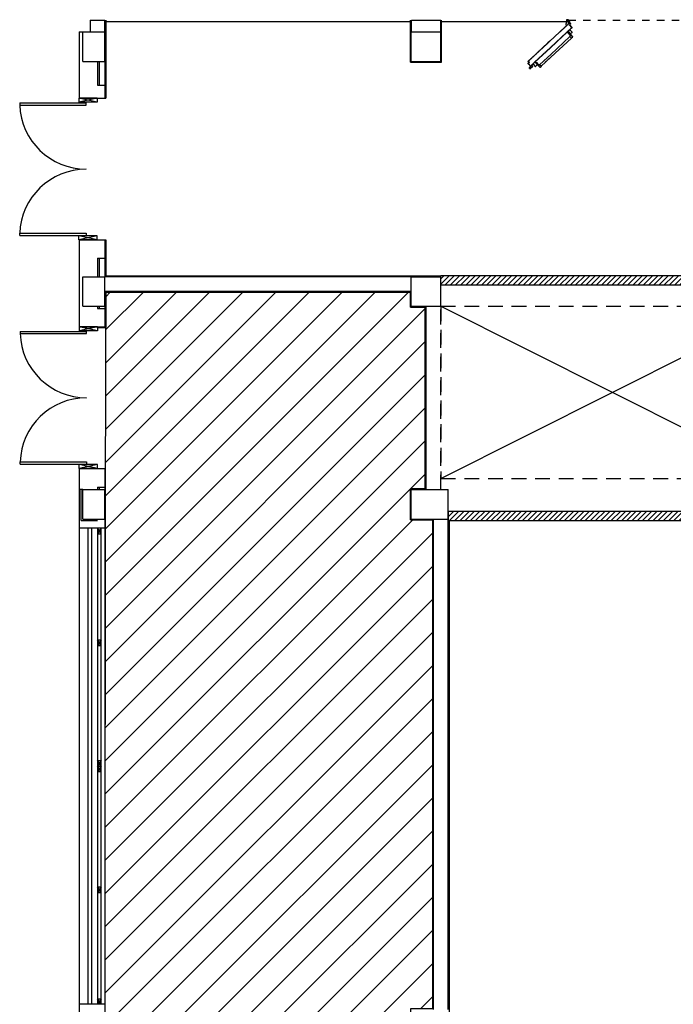
# Model space of a CAD drawing. Units: millimetres. Extents: x -212587 to -128587, y -20923 to 56377.
# Drawn here: x -189075 to -180217, y 2738 to 16089 of the extents above; entities that cross this region are included whole.
import ezdxf

# ---------------------------------------------------------------- set-up
doc = ezdxf.new("R2010")
doc.units = ezdxf.units.MM
doc.header["$LTSCALE"] = 1000
for name, pattern in [('LINEA-PUNTO', [1, 0.5, -0.25, 0, -0.25]), ('LINEA6', [0.32, 0.2, -0.12]), ('TRATTEGGIATA', [0.2, 0.1, -0.1])]:
    doc.linetypes.add(name, pattern=pattern)
for name, color, linetype in [('ANTIPANICO', 2, 'Continuous'), ('BLOCCHIMURATURA', 5, 'Continuous'), ('BLOCCO_TITOLO', 7, 'Continuous'), ('Cartongessi', 1, 'Continuous'), ('CARTONGESSOREI', 3, 'Continuous'), ('COIBENTE', 8, 'Continuous'), ('FOROMETRIE2SOLAIO', 7, 'Continuous'), ('INFISSI_ESTERNI', 8, 'Continuous'), ('INTONACO', 9, 'Continuous'), ('LAYER01', 7, 'Continuous'), ('PILASTRI', 4, 'Continuous'), ('PORTA', 1, 'Continuous'), ('PROIEZIONI', 7, 'Continuous')]:
    doc.layers.add(name, color=color, linetype=linetype)
doc.layers.add('POLI', color=7, linetype='Continuous', plot=False)
pattern_1 = [(45, (-18580065.316, -14140493.43), (-35.35533906, 35.35533906), [])]

# ---------------------------------------------------------------- blocks, each defined once
blk = doc.blocks.new('A$C2EC17C69')
at = {"layer": 'ANTIPANICO', "linetype": 'Continuous'}
for p, q in [((569, 438), (308, 196)), ((588, 416), (310, 158)), ((545, 495), (540, 490)), ((540, 488), (573, 452)), ((566, 528), (544, 507)), ((544, 504), (573, 473)), ((548, 495), (605, 434)), ((555, 492), (553, 490)), ((561, 486), (559, 484)), ((572, 445), (567, 440)), ((567, 440), (590, 414)), ((569, 528), (598, 497)), ((598, 494), (576, 473)), ((604, 427), (590, 414)), ((308, 196), (159, 58)), ((310, 158), (179, 37)), ((308, 196), (215, 109)), ((310, 158), (234, 88)), ((69, 67), (92, 88)), ((69, 64), (98, 33)), ((95, 88), (124, 56)), ((101, 33), (124, 54)), ((104, 86), (109, 90)), ((104, 83), (160, 22)), ((107, 75), (109, 77)), ((112, 90), (144, 55)), ((112, 69), (114, 71)), ((152, 55), (157, 60)), ((157, 60), (181, 34)), ((167, 22), (181, 34))]:
    blk.add_line(p, q, dxfattribs=at)
for centre, radius, start, end in [((542, 489), 2, 132.85, 222.85), ((545, 506), 2, 132.85, 222.85), ((547, 494), 2, 42.85, 132.85), ((568, 527), 2, 42.85, 132.85), ((569, 449), 5, 312.85, 42.85), ((574, 474), 2, 222.85, 312.85), ((597, 495), 2, 312.85, 42.85), ((601, 431), 5, 312.85, 42.85), ((71, 66), 2, 132.85, 222.85), ((93, 87), 2, 42.85, 132.85), ((100, 34), 2, 222.85, 312.85), ((105, 84), 2, 132.85, 222.85), ((110, 89), 2, 42.85, 132.85), ((123, 55), 2, 312.85, 42.85), ((148, 58), 5, 222.85, 312.85), ((164, 25), 5, 222.85, 312.85)]:
    blk.add_arc(centre, radius, start, end, dxfattribs=at)
at = {"layer": 'BLOCCO_TITOLO', "color": 7, "linetype": 'TRATTEGGIATA'}
for p, q in [((523, 633), (513, 605)), ((528, 589), (513, 605)), ((547, 655), (523, 633)), ((549, 609), (528, 589)), ((559, 638), (544, 650)), ((551, 656), (546, 654)), ((546, 620), (554, 627)), ((549, 609), (546, 612)), ((557, 649), (547, 637)), ((560, 633), (552, 626)), ((553, 656), (564, 644))]:
    blk.add_line(p, q, dxfattribs=at)
blk.add_circle((552, 644), 6, dxfattribs=at)
blk.add_arc((551, 616), 6, 132.85, 222.85, dxfattribs=at)
at = {"layer": 'LAYER01', "color": 7, "linetype": 'Continuous'}
for p, q in [((523, 633), (513, 605)), ((523, 633), (513, 605)), ((528, 589), (513, 605)), ((528, 589), (513, 605)), ((513, 605), (513, 605)), ((513, 605), (513, 605)), ((548, 666), (522, 666)), ((522, 666), (522, 666)), ((522, 666), (522, 645)), ((522, 666), (522, 645)), ((547, 655), (523, 633)), ((547, 655), (523, 633)), ((523, 640), (523, 639)), ((523, 639), (523, 639)), ((523, 633), (523, 633)), ((523, 633), (523, 633)), ((549, 609), (528, 589)), ((549, 609), (528, 589)), ((528, 589), (528, 589)), ((528, 589), (528, 589)), ((551, 656), (546, 654)), ((546, 654), (546, 654)), ((546, 654), (546, 654)), ((546, 620), (554, 627)), ((546, 620), (547, 620)), ((547, 620), (546, 620)), ((546, 612), (546, 612)), ((546, 612), (546, 612)), ((549, 609), (546, 612)), ((549, 609), (546, 612)), ((547, 620), (554, 627)), ((548, 666), (548, 666)), ((548, 666), (548, 663)), ((548, 666), (548, 663)), ((548, 663), (548, 663)), ((548, 663), (548, 663)), ((549, 609), (549, 609)), ((549, 609), (549, 609)), ((552, 657), (552, 657)), ((552, 657), (552, 657)), ((560, 633), (552, 626)), ((560, 633), (552, 626)), ((554, 627), (554, 627)), ((564, 644), (560, 633)), ((562, 658), (562, 658))]:
    blk.add_line(p, q, dxfattribs=at)
at = {"layer": 'LAYER01', "color": 7, "linetype": 'LINEA-PUNTO'}
for p, q in [((559, 638), (544, 650)), ((547, 648), (558, 638))]:
    blk.add_line(p, q, dxfattribs=at)
at = {"layer": 'LAYER01', "color": 7, "linetype": 'Continuous'}
blk.add_circle((552, 644), 6, dxfattribs=at)
for centre, radius, start, end in [((551, 616), 6.05, 132.85, 222.85), ((551, 616), 5.95, 132.85, 222.85), ((554, 663), 6.05, 180, 270), ((554, 663), 5.95, 180, 270)]:
    blk.add_arc(centre, radius, start, end, dxfattribs=at)
for points in [[(523, 633), (513, 605), (523, 633), (513, 605)], [(528, 589), (513, 605), (528, 589), (513, 605)], [(522, 666), (522, 645), (522, 666), (522, 645)], [(547, 655), (523, 633), (547, 655), (523, 633)], [(547, 620), (554, 627), (546, 620), (554, 627)], [(549, 609), (546, 612), (549, 609), (546, 612)], [(548, 666), (548, 663), (548, 666), (548, 663)], [(560, 633), (552, 626), (560, 633), (552, 626)]]:
    blk.add_solid(points, dxfattribs=at)
at = {"layer": 'PORTA'}
for p, q in [((564, 623), (298, 376)), ((564, 623), (298, 376)), ((298, 375), (564, 622)), ((298, 375), (564, 622)), ((596, 558), (303, 287)), ((469, 533), (469, 535)), ((470, 536), (470, 535)), ((472, 536), (472, 538)), ((474, 539), (474, 538)), ((475, 539), (475, 541)), ((477, 542), (477, 541)), ((479, 542), (479, 544)), ((596, 558), (480, 451)), ((480, 545), (480, 544)), ((482, 545), (482, 547)), ((483, 548), (483, 547)), ((485, 548), (485, 550)), ((487, 551), (487, 550)), ((488, 552), (488, 553)), ((490, 554), (490, 553)), ((492, 555), (492, 556)), ((493, 557), (493, 556)), ((495, 558), (495, 559)), ((497, 560), (497, 559)), ((498, 561), (498, 562)), ((500, 564), (500, 562)), ((502, 564), (502, 565)), ((503, 567), (503, 565)), ((505, 567), (505, 568)), ((507, 570), (506, 568)), ((508, 570), (508, 571)), ((510, 573), (510, 571)), ((511, 573), (511, 574)), ((513, 576), (513, 574)), ((515, 576), (515, 577)), ((516, 579), (516, 577)), ((518, 579), (518, 580)), ((520, 582), (520, 581)), ((521, 582), (521, 583)), ((523, 585), (523, 584)), ((525, 585), (525, 586)), ((526, 588), (526, 587)), ((528, 588), (528, 589)), ((530, 591), (530, 590)), ((531, 591), (531, 593)), ((533, 594), (533, 593)), ((534, 594), (535, 596)), ((536, 597), (536, 596)), ((538, 597), (538, 599)), ((539, 600), (539, 599)), ((541, 600), (541, 602)), ((543, 603), (543, 602)), ((544, 603), (544, 605)), ((546, 606), (546, 605)), ((548, 607), (548, 608)), ((549, 609), (549, 608)), ((551, 610), (551, 611)), ((553, 612), (553, 611)), ((554, 613), (554, 614)), ((556, 615), (556, 614)), ((557, 616), (558, 617)), ((597, 558), (558, 522)), ((597, 558), (558, 522)), ((559, 618), (559, 617)), ((561, 619), (561, 620)), ((562, 622), (562, 620)), ((576, 609), (563, 597)), ((576, 609), (563, 597)), ((563, 595), (563, 598)), ((563, 597), (563, 597)), ((563, 597), (563, 597)), ((563, 596), (563, 596)), ((563, 596), (563, 596)), ((563, 596), (596, 560)), ((563, 596), (596, 560)), ((564, 622), (564, 623)), ((564, 623), (564, 623)), ((564, 623), (564, 623)), ((564, 622), (564, 622)), ((564, 622), (564, 622)), ((564, 597), (577, 609)), ((564, 597), (577, 609)), ((564, 597), (564, 597)), ((564, 597), (564, 597)), ((564, 596), (564, 596)), ((564, 596), (564, 596)), ((597, 560), (564, 596)), ((597, 560), (564, 596)), ((565, 599), (565, 598)), ((565, 595), (565, 594)), ((566, 623), (566, 622)), ((566, 623), (566, 623)), ((577, 611), (566, 623)), ((577, 611), (566, 623)), ((566, 623), (566, 623)), ((566, 622), (566, 622)), ((566, 622), (576, 611)), ((566, 622), (576, 611)), ((566, 622), (566, 622)), ((566, 599), (566, 601)), ((566, 592), (566, 593)), ((567, 620), (567, 621)), ((568, 602), (568, 601)), ((568, 592), (568, 590)), ((569, 620), (569, 619)), ((569, 589), (569, 590)), ((570, 617), (570, 618)), ((570, 602), (570, 604)), ((570, 533), (570, 535)), ((571, 605), (571, 604)), ((571, 588), (571, 587)), ((572, 617), (572, 615)), ((572, 585), (572, 587)), ((572, 536), (572, 535)), ((573, 614), (573, 615)), ((573, 606), (573, 607)), ((574, 585), (574, 584)), ((574, 536), (574, 538)), ((575, 613), (575, 612)), ((575, 608), (575, 607)), ((575, 582), (575, 583)), ((575, 539), (575, 538)), ((576, 609), (576, 612)), ((576, 611), (576, 611)), ((576, 611), (576, 611)), ((576, 609), (576, 609)), ((576, 609), (576, 609)), ((577, 611), (577, 611)), ((577, 611), (577, 611)), ((577, 609), (577, 609)), ((577, 609), (577, 609)), ((577, 582), (577, 580)), ((577, 540), (577, 541)), ((578, 579), (578, 580)), ((579, 542), (579, 541)), ((580, 578), (580, 577)), ((580, 543), (580, 544)), ((581, 576), (581, 577)), ((582, 545), (582, 544)), ((583, 575), (583, 574)), ((583, 546), (584, 547)), ((584, 572), (585, 573)), ((585, 548), (585, 547)), ((586, 572), (586, 571)), ((587, 549), (587, 550)), ((588, 569), (588, 570)), ((588, 551), (588, 550)), ((589, 569), (589, 567)), ((590, 552), (590, 553)), ((591, 566), (591, 567)), ((592, 565), (592, 564)), ((592, 555), (592, 553)), ((593, 555), (593, 556)), ((594, 562), (594, 564)), ((595, 562), (595, 561)), ((595, 558), (595, 556)), ((596, 560), (596, 560)), ((596, 560), (596, 560)), ((596, 558), (596, 558)), ((596, 558), (596, 558)), ((597, 558), (597, 560)), ((597, 560), (597, 560)), ((597, 560), (597, 560)), ((597, 558), (597, 558)), ((597, 558), (597, 558)), ((558, 522), (303, 285)), ((434, 502), (434, 501)), ((436, 503), (436, 504)), ((437, 505), (437, 504)), ((439, 506), (439, 507)), ((441, 509), (441, 507)), ((442, 509), (442, 510)), ((444, 512), (444, 510)), ((446, 512), (446, 513)), ((447, 515), (447, 513)), ((449, 515), (449, 516)), ((451, 518), (451, 516)), ((452, 518), (452, 519)), ((454, 521), (454, 519)), ((455, 521), (455, 522)), ((457, 524), (457, 523)), ((459, 524), (459, 525)), ((460, 527), (460, 526)), ((462, 527), (462, 528)), ((464, 530), (464, 529)), ((465, 530), (465, 531)), ((467, 533), (467, 532)), ((558, 522), (481, 451)), ((481, 451), (481, 452)), ((483, 454), (483, 453)), ((485, 454), (485, 455)), ((486, 457), (486, 456)), ((488, 457), (488, 458)), ((490, 460), (490, 459)), ((491, 460), (491, 461)), ((493, 463), (493, 462)), ((495, 463), (495, 464)), ((496, 466), (496, 465)), ((498, 466), (498, 468)), ((500, 469), (500, 468)), ((501, 469), (501, 471)), ((503, 472), (503, 471)), ((504, 472), (505, 474)), ((506, 475), (506, 474)), ((508, 475), (508, 477)), ((509, 478), (509, 477)), ((511, 478), (511, 480)), ((513, 481), (513, 480)), ((514, 482), (514, 483)), ((516, 484), (516, 483)), ((518, 485), (518, 486)), ((519, 487), (519, 486)), ((521, 488), (521, 489)), ((523, 490), (523, 489)), ((524, 491), (524, 492)), ((526, 493), (526, 492)), ((528, 494), (528, 495)), ((529, 497), (529, 495)), ((531, 497), (531, 498)), ((532, 500), (532, 498)), ((534, 500), (534, 501)), ((536, 503), (536, 501)), ((537, 503), (537, 504)), ((539, 506), (539, 504)), ((541, 506), (541, 507)), ((542, 509), (542, 507)), ((544, 509), (544, 510)), ((546, 512), (546, 511)), ((547, 512), (547, 513)), ((549, 515), (549, 514)), ((551, 515), (551, 516)), ((552, 518), (552, 517)), ((554, 518), (554, 519)), ((556, 521), (555, 520)), ((557, 521), (557, 522)), ((558, 522), (558, 522)), ((558, 522), (558, 522)), ((559, 524), (559, 523)), ((560, 524), (560, 526)), ((562, 527), (562, 526)), ((564, 527), (564, 529)), ((565, 530), (565, 529)), ((567, 530), (567, 532)), ((569, 533), (569, 532)), ((269, 350), (43, 140)), ((269, 350), (43, 140)), ((44, 139), (270, 349)), ((44, 139), (270, 349)), ((303, 287), (90, 89)), ((303, 286), (90, 89)), ((303, 285), (90, 88)), ((303, 285), (91, 88)), ((182, 269), (182, 267)), ((184, 269), (184, 270)), ((185, 272), (185, 270)), ((187, 272), (187, 273)), ((189, 275), (188, 273)), ((190, 275), (190, 276)), ((192, 278), (192, 276)), ((193, 278), (193, 279)), ((195, 281), (195, 279)), ((197, 281), (197, 282)), ((198, 284), (198, 283)), ((200, 284), (200, 285)), ((202, 287), (202, 286)), ((203, 287), (203, 288)), ((205, 290), (205, 289)), ((207, 290), (207, 291)), ((208, 293), (208, 292)), ((210, 293), (210, 294)), ((212, 296), (212, 295)), ((213, 296), (213, 298)), ((215, 299), (215, 298)), ((216, 299), (217, 301)), ((218, 302), (218, 301)), ((220, 302), (220, 304)), ((221, 305), (221, 304)), ((223, 305), (223, 307)), ((225, 308), (225, 307)), ((226, 308), (226, 310)), ((228, 311), (228, 310)), ((230, 312), (230, 313)), ((231, 314), (231, 313)), ((233, 315), (233, 316)), ((235, 317), (235, 316)), ((236, 318), (236, 319)), ((238, 320), (238, 319)), ((240, 321), (240, 322)), ((241, 324), (241, 322)), ((243, 324), (243, 325)), ((244, 327), (244, 325)), ((246, 327), (246, 328)), ((248, 330), (248, 328)), ((249, 330), (249, 331)), ((251, 333), (251, 331)), ((253, 333), (253, 334)), ((254, 336), (254, 334)), ((256, 336), (256, 337)), ((258, 339), (258, 337)), ((259, 339), (259, 340)), ((261, 342), (261, 341)), ((263, 342), (263, 343)), ((264, 345), (264, 344)), ((266, 345), (266, 346)), ((268, 348), (267, 347)), ((298, 376), (269, 350)), ((298, 376), (269, 350)), ((269, 348), (269, 349)), ((270, 349), (298, 375)), ((270, 349), (298, 375)), ((282, 266), (282, 267)), ((284, 269), (284, 267)), ((285, 269), (285, 270)), ((287, 272), (287, 271)), ((289, 272), (289, 273)), ((290, 275), (290, 274)), ((292, 275), (292, 276)), ((293, 278), (293, 277)), ((295, 278), (295, 279)), ((297, 281), (297, 280)), ((298, 281), (298, 282)), ((300, 284), (300, 283)), ((302, 284), (302, 286)), ((303, 287), (303, 286)), ((46, 143), (4, 104)), ((46, 142), (4, 104)), ((47, 142), (6, 104)), ((47, 142), (6, 104)), ((37, 133), (37, 134)), ((39, 136), (39, 134)), ((40, 136), (40, 137)), ((42, 139), (42, 137)), ((43, 140), (43, 140)), ((44, 139), (44, 140)), ((44, 140), (44, 140)), ((44, 139), (44, 139)), ((45, 142), (45, 140)), ((45, 141), (45, 142)), ((46, 142), (46, 143)), ((47, 143), (47, 142)), ((47, 142), (47, 142)), ((49, 144), (49, 145)), ((50, 146), (50, 145)), ((52, 147), (52, 148)), ((54, 149), (54, 148)), ((55, 150), (55, 151)), ((57, 152), (57, 151)), ((58, 153), (59, 154)), ((60, 156), (60, 154)), ((62, 156), (62, 157)), ((63, 159), (63, 157)), ((65, 159), (65, 160)), ((67, 162), (67, 160)), ((68, 162), (68, 163)), ((70, 165), (70, 163)), ((72, 165), (72, 166)), ((73, 168), (73, 166)), ((75, 168), (75, 169)), ((77, 171), (77, 170)), ((78, 171), (78, 172)), ((80, 174), (80, 173)), ((81, 174), (82, 175)), ((83, 177), (83, 176)), ((85, 177), (85, 178)), ((86, 180), (86, 179)), ((88, 180), (88, 181)), ((90, 183), (90, 182)), ((91, 183), (91, 185)), ((93, 186), (93, 185)), ((95, 186), (95, 188)), ((96, 189), (96, 188)), ((98, 189), (98, 191)), ((100, 192), (100, 191)), ((101, 192), (101, 194)), ((103, 195), (103, 194)), ((105, 195), (105, 197)), ((106, 198), (106, 197)), ((108, 199), (108, 200)), ((110, 201), (109, 200)), ((111, 202), (111, 203)), ((113, 204), (113, 203)), ((114, 205), (114, 206)), ((116, 207), (116, 206)), ((118, 208), (118, 209)), ((119, 210), (119, 209)), ((121, 211), (121, 212)), ((123, 214), (123, 212)), ((124, 214), (124, 215)), ((126, 217), (126, 215)), ((128, 217), (128, 218)), ((129, 220), (129, 218)), ((131, 220), (131, 221)), ((133, 223), (133, 221)), ((134, 223), (134, 224)), ((136, 226), (136, 224)), ((137, 226), (138, 227)), ((139, 229), (139, 228)), ((139, 134), (139, 133)), ((140, 135), (140, 136)), ((141, 229), (141, 230)), ((142, 232), (142, 231)), ((142, 137), (142, 136)), ((144, 232), (144, 233)), ((144, 138), (144, 139)), ((145, 140), (145, 139)), ((146, 235), (146, 234)), ((147, 235), (147, 236)), ((147, 141), (147, 142)), ((149, 238), (149, 237)), ((149, 144), (149, 142)), ((150, 144), (150, 145)), ((151, 238), (151, 240)), ((152, 241), (152, 240)), ((152, 147), (152, 145)), ((154, 241), (154, 243)), ((154, 147), (154, 148)), ((155, 150), (155, 148)), ((156, 244), (156, 243)), ((157, 244), (157, 246)), ((157, 150), (157, 151)), ((159, 153), (158, 151)), ((159, 247), (159, 246)), ((160, 153), (160, 154)), ((161, 247), (161, 249)), ((162, 250), (162, 249)), ((162, 156), (162, 154)), ((163, 156), (163, 157)), ((164, 250), (164, 252)), ((165, 253), (165, 252)), ((165, 159), (165, 158)), ((167, 254), (167, 255)), ((167, 159), (167, 160)), ((168, 162), (168, 161)), ((169, 256), (169, 255)), ((170, 257), (170, 258)), ((170, 162), (170, 163)), ((172, 259), (172, 258)), ((172, 165), (172, 164)), ((173, 165), (173, 166)), ((174, 260), (174, 261)), ((175, 262), (175, 261)), ((175, 168), (175, 167)), ((177, 263), (177, 264)), ((177, 168), (177, 169)), ((178, 171), (178, 170)), ((179, 265), (179, 264)), ((180, 266), (180, 267)), ((180, 171), (180, 173)), ((182, 174), (182, 173)), ((183, 174), (183, 176)), ((185, 177), (185, 176)), ((186, 177), (187, 179)), ((188, 180), (188, 179)), ((190, 180), (190, 182)), ((191, 183), (191, 182)), ((193, 183), (193, 185)), ((195, 186), (195, 185)), ((196, 187), (196, 188)), ((198, 189), (198, 188)), ((200, 190), (200, 191)), ((201, 192), (201, 191)), ((203, 193), (203, 194)), ((205, 195), (205, 194)), ((206, 196), (206, 197)), ((208, 198), (208, 197)), ((210, 199), (210, 200)), ((211, 202), (211, 200)), ((213, 202), (213, 203)), ((214, 205), (214, 203)), ((216, 205), (216, 206)), ((218, 208), (218, 206)), ((219, 208), (219, 209)), ((221, 211), (221, 209)), ((223, 211), (223, 212)), ((224, 214), (224, 212)), ((226, 214), (226, 215)), ((228, 217), (228, 216)), ((229, 217), (229, 218)), ((231, 220), (231, 219)), ((233, 220), (233, 221)), ((234, 223), (234, 222)), ((236, 223), (236, 224)), ((238, 226), (237, 225)), ((239, 226), (239, 228)), ((241, 229), (241, 228)), ((242, 229), (242, 231)), ((244, 232), (244, 231)), ((246, 232), (246, 234)), ((247, 235), (247, 234)), ((249, 235), (249, 237)), ((251, 238), (251, 237)), ((252, 238), (252, 240)), ((254, 241), (254, 240)), ((256, 242), (256, 243)), ((257, 244), (257, 243)), ((259, 245), (259, 246)), ((261, 247), (261, 246)), ((262, 248), (262, 249)), ((264, 250), (264, 249)), ((265, 251), (266, 252)), ((267, 253), (267, 252)), ((269, 254), (269, 255)), ((270, 257), (270, 255)), ((272, 257), (272, 258)), ((274, 260), (274, 258)), ((275, 260), (275, 261)), ((277, 263), (277, 261)), ((279, 263), (279, 264)), ((280, 266), (280, 264)), ((14, 87), (0, 74)), ((14, 86), (0, 74)), ((0, 74), (0, 74)), ((0, 74), (0, 74)), ((0, 73), (35, 35)), ((0, 73), (35, 35)), ((0, 73), (0, 73)), ((0, 73), (0, 73)), ((1, 72), (1, 75)), ((2, 101), (2, 102)), ((2, 102), (2, 102)), ((2, 102), (2, 102)), ((2, 100), (14, 88)), ((2, 100), (14, 88)), ((2, 100), (2, 100)), ((2, 100), (2, 100)), ((15, 86), (2, 74)), ((15, 86), (2, 74)), ((3, 76), (2, 75)), ((2, 74), (2, 74)), ((2, 74), (2, 74)), ((2, 73), (36, 35)), ((2, 73), (36, 35)), ((2, 73), (2, 73)), ((2, 73), (2, 73)), ((2, 72), (2, 71)), ((4, 102), (3, 102)), ((3, 102), (4, 102)), ((3, 100), (3, 99)), ((3, 100), (4, 100)), ((4, 100), (3, 100)), ((3, 100), (15, 88)), ((4, 103), (4, 102)), ((4, 100), (15, 88)), ((4, 76), (4, 78)), ((4, 69), (4, 70)), ((5, 103), (5, 105)), ((5, 97), (5, 99)), ((5, 69), (5, 67)), ((7, 97), (6, 96)), ((6, 79), (6, 78)), ((7, 79), (7, 81)), ((7, 66), (7, 67)), ((8, 94), (8, 95)), ((8, 65), (8, 64)), ((9, 108), (9, 107)), ((9, 82), (9, 81)), ((10, 94), (10, 92)), ((10, 62), (10, 64)), ((11, 108), (11, 110)), ((11, 91), (11, 92)), ((11, 82), (11, 84)), ((12, 62), (11, 61)), ((12, 111), (12, 110)), ((12, 85), (12, 84)), ((13, 90), (13, 89)), ((13, 59), (13, 61)), ((14, 111), (14, 113)), ((14, 86), (14, 89)), ((14, 88), (14, 88)), ((14, 88), (14, 88)), ((14, 86), (14, 87)), ((14, 86), (14, 87)), ((35, 34), (14, 15)), ((35, 34), (14, 15)), ((14, 13), (15, 15)), ((14, 15), (14, 15)), ((14, 15), (14, 15)), ((14, 14), (27, 0)), ((14, 14), (27, 0)), ((14, 14), (14, 14)), ((14, 14), (14, 14)), ((15, 88), (15, 88)), ((15, 88), (15, 88)), ((15, 86), (15, 86)), ((15, 86), (15, 86)), ((15, 59), (15, 57)), ((16, 114), (16, 113)), ((16, 56), (16, 57)), ((36, 34), (16, 15)), ((36, 34), (16, 15)), ((16, 17), (16, 15)), ((16, 15), (16, 15)), ((16, 15), (16, 15)), ((16, 14), (16, 13)), ((16, 14), (27, 2)), ((16, 13), (16, 14)), ((16, 13), (16, 12)), ((16, 13), (27, 2)), ((17, 114), (17, 116)), ((18, 56), (18, 54)), ((18, 17), (18, 18)), ((18, 10), (18, 12)), ((19, 117), (19, 116)), ((19, 53), (19, 54)), ((19, 20), (19, 18)), ((19, 10), (19, 8)), ((21, 118), (21, 119)), ((21, 52), (21, 51)), ((21, 20), (21, 21)), ((21, 7), (21, 8)), ((22, 120), (22, 119)), ((22, 49), (22, 51)), ((22, 7), (22, 5)), ((23, 23), (23, 21)), ((24, 121), (24, 122)), ((24, 49), (24, 48)), ((24, 23), (24, 24)), ((24, 4), (24, 5)), ((25, 46), (25, 47)), ((25, 3), (25, 2)), ((26, 124), (26, 122)), ((26, 26), (26, 24)), ((27, 124), (27, 125)), ((27, 46), (27, 44)), ((27, 0), (27, 2)), ((27, 2), (27, 2)), ((27, 2), (27, 2)), ((27, 0), (27, 0)), ((27, 0), (27, 0)), ((28, 43), (28, 44)), ((28, 2), (62, 33)), ((28, 2), (62, 33)), ((28, 0), (63, 33)), ((28, 0), (63, 33)), ((28, 26), (28, 27)), ((28, 2), (28, 1)), ((28, 2), (28, 2)), ((28, 2), (28, 2)), ((28, 0), (28, 0)), ((28, 0), (28, 0)), ((29, 127), (29, 125)), ((29, 29), (29, 27)), ((30, 127), (31, 128)), ((30, 42), (30, 41)), ((30, 2), (30, 4)), ((31, 39), (31, 41)), ((31, 29), (31, 30)), ((32, 130), (32, 128)), ((32, 5), (32, 4)), ((33, 39), (33, 38)), ((33, 32), (33, 30)), ((33, 5), (33, 7)), ((34, 130), (34, 131)), ((34, 36), (34, 37)), ((34, 32), (34, 33)), ((35, 133), (35, 131)), ((35, 35), (35, 35)), ((35, 35), (35, 35)), ((35, 34), (35, 34)), ((35, 34), (35, 34)), ((35, 8), (35, 7)), ((36, 36), (36, 34)), ((36, 35), (36, 35)), ((36, 35), (36, 35)), ((36, 34), (36, 34)), ((36, 34), (36, 34)), ((37, 8), (37, 10)), ((38, 11), (38, 10)), ((40, 11), (40, 13)), ((42, 14), (41, 13)), ((43, 14), (43, 16)), ((45, 17), (45, 16)), ((46, 17), (46, 19)), ((48, 50), (48, 51)), ((48, 51), (48, 50)), ((48, 49), (48, 49)), ((62, 34), (48, 49)), ((62, 34), (48, 49)), ((48, 49), (48, 49)), ((48, 20), (48, 19)), ((49, 51), (49, 48)), ((94, 91), (50, 50)), ((50, 50), (50, 50)), ((50, 50), (50, 50)), ((50, 49), (50, 49)), ((63, 34), (50, 49)), ((63, 34), (50, 49)), ((50, 49), (50, 49)), ((50, 20), (50, 22)), ((93, 92), (51, 53)), ((93, 92), (51, 53)), ((51, 51), (51, 53)), ((51, 46), (51, 48)), ((51, 23), (51, 22)), ((94, 91), (52, 52)), ((52, 46), (52, 45)), ((53, 54), (53, 53)), ((53, 23), (53, 25)), ((54, 54), (54, 56)), ((54, 43), (54, 45)), ((55, 43), (55, 42)), ((55, 26), (55, 25)), ((56, 57), (56, 56)), ((56, 27), (56, 28)), ((57, 58), (58, 59)), ((57, 40), (57, 41)), ((58, 40), (58, 38)), ((58, 29), (58, 28)), ((60, 37), (60, 38)), ((60, 30), (60, 31)), ((61, 63), (61, 61)), ((61, 36), (61, 35)), ((61, 33), (61, 31)), ((62, 34), (62, 34)), ((62, 34), (62, 34)), ((62, 33), (62, 33)), ((62, 33), (62, 33)), ((63, 63), (63, 64)), ((63, 33), (63, 35)), ((63, 34), (63, 34)), ((63, 34), (63, 34)), ((63, 33), (63, 33)), ((63, 33), (63, 33)), ((65, 66), (65, 64)), ((66, 66), (66, 67)), ((68, 69), (68, 67)), ((70, 69), (70, 70)), ((71, 72), (71, 70)), ((73, 72), (73, 73)), ((75, 75), (75, 73)), ((76, 75), (76, 76)), ((78, 78), (78, 76)), ((79, 78), (80, 79)), ((81, 81), (81, 80)), ((83, 81), (83, 82)), ((84, 84), (84, 83)), ((86, 84), (86, 86)), ((88, 87), (88, 86)), ((89, 87), (89, 89)), ((90, 89), (90, 89)), ((91, 88), (90, 88)), ((91, 90), (91, 89)), ((91, 89), (91, 90)), ((93, 90), (93, 92)), ((93, 92), (93, 90)), ((93, 92), (93, 92)), ((94, 92), (94, 93)), ((94, 91), (94, 91)), ((96, 95), (96, 93)), ((98, 95), (98, 96)), ((99, 98), (99, 96)), ((101, 98), (101, 99)), ((103, 101), (103, 100)), ((104, 101), (104, 102)), ((106, 104), (106, 103)), ((107, 104), (108, 105)), ((109, 107), (109, 106)), ((111, 107), (111, 108)), ((112, 110), (112, 109)), ((114, 110), (114, 111)), ((116, 113), (116, 112)), ((117, 113), (117, 115)), ((119, 116), (119, 115)), ((121, 116), (121, 118)), ((122, 119), (122, 118)), ((124, 119), (124, 121)), ((126, 122), (126, 121)), ((127, 122), (127, 124)), ((129, 125), (129, 124)), ((131, 125), (131, 127)), ((132, 128), (132, 127)), ((134, 129), (134, 130)), ((135, 131), (135, 130)), ((137, 132), (137, 133))]:
    blk.add_line(p, q, dxfattribs=at)
for points in [[(434, 502), (564, 623, -0.414214), (566, 623), (577, 611, -0.414214), (577, 609), (564, 597, 0.414214), (564, 596), (597, 560, -0.414214), (597, 558), (558, 522), (303, 285)], [(303, 286), (596, 558, 0.414214), (596, 560), (563, 596, -0.414214), (563, 597), (576, 609, 0.414214), (576, 611), (566, 622, 0.414214), (564, 622), (434, 501)]]:
    blk.add_lwpolyline(points, format="xyb", dxfattribs=at)
for points in [[(270, 349), (44, 139), (43, 140), (269, 350)], [(303, 285), (91, 89), (90, 89), (303, 286)]]:
    blk.add_lwpolyline(points, dxfattribs=at)
blk.add_lwpolyline([(44, 140), (2, 102, 0.414214), (2, 100), (14, 88, -0.414214), (14, 86), (0, 74, 0.414214), (0, 73), (35, 35, -0.414214), (35, 34), (14, 15, 0.414214), (14, 14), (27, 0, 0.414214), (28, 0), (63, 33, 0.414214), (63, 34), (50, 49, -0.414214), (50, 50), (91, 89), (91, 90), (48, 50, 0.414214), (48, 49), (62, 34, -0.414214), (62, 33), (28, 2, -0.414214), (27, 2), (16, 14, -0.414214), (16, 15), (36, 34, 0.414214), (36, 35), (2, 73, -0.414214), (2, 74), (15, 86, 0.414214), (15, 88), (3, 100, -0.414214), (4, 102), (44, 140)], format="xyb", close=True, dxfattribs=at)
for centre, radius, start, end in [((563, 596), 1.05, 132.85, 222.85), ((563, 596), 0.95, 132.85, 222.85), ((565, 623), 1.05, 42.85, 132.85), ((565, 623), 0.95, 42.85, 132.85), ((565, 621), 1.05, 42.85, 132.85), ((565, 621), 0.95, 42.85, 132.85), ((565, 596), 1.05, 132.85, 222.85), ((565, 596), 0.95, 132.85, 222.85), ((575, 610), 1.05, 312.85, 42.85), ((575, 610), 0.95, 312.85, 42.85), ((577, 610), 1.05, 312.85, 42.85), ((577, 610), 0.95, 312.85, 42.85), ((595, 559), 1.05, 312.85, 42.85), ((595, 559), 0.95, 312.85, 42.85), ((597, 559), 1.05, 312.85, 42.85), ((597, 559), 0.95, 312.85, 42.85), ((1, 74), 1.05, 132.85, 222.85), ((1, 74), 0.95, 132.85, 222.85), ((2, 73), 1.05, 132.85, 222.85), ((3, 101), 1.05, 132.85, 222.85), ((3, 101), 0.95, 132.85, 222.85), ((2, 73), 0.95, 132.85, 222.85), ((4, 101), 1.05, 132.85, 222.85), ((4, 101), 0.95, 132.85, 222.85), ((13, 87), 1.05, 312.85, 42.85), ((13, 87), 0.95, 312.85, 42.85), ((15, 14), 1.05, 132.85, 222.85), ((15, 14), 0.95, 132.85, 222.85), ((14, 87), 1.05, 312.85, 42.85), ((14, 87), 0.95, 312.85, 42.85), ((17, 14), 1.05, 132.85, 222.85), ((17, 14), 0.95, 132.85, 222.85), ((27, 2), 1.05, 222.85, 312.85), ((27, 2), 0.95, 222.85, 312.85), ((27, 1), 1.05, 222.85, 312.85), ((27, 1), 0.95, 222.85, 312.85), ((34, 35), 1.05, 312.85, 42.85), ((34, 35), 0.95, 312.85, 42.85), ((36, 35), 1.05, 312.85, 42.85), ((36, 35), 0.95, 312.85, 42.85), ((49, 50), 1.05, 132.85, 222.85), ((49, 50), 0.95, 132.85, 222.85), ((50, 50), 1.05, 132.85, 222.85), ((50, 50), 0.95, 132.85, 222.85), ((61, 34), 1.05, 312.85, 42.85), ((61, 34), 0.95, 312.85, 42.85), ((63, 34), 1.05, 312.85, 42.85), ((63, 34), 0.95, 312.85, 42.85)]:
    blk.add_arc(centre, radius, start, end, dxfattribs=at)
for points in [[(597, 558), (558, 522), (597, 558), (558, 522)], [(576, 609), (563, 597), (576, 609), (563, 597)], [(563, 596), (596, 560), (563, 596), (596, 560)], [(564, 597), (577, 609), (564, 597), (577, 609)], [(597, 560), (564, 596), (597, 560), (564, 596)], [(577, 611), (566, 623), (577, 611), (566, 623)], [(566, 622), (576, 611), (566, 622), (576, 611)], [(46, 142), (2, 102), (46, 143), (2, 102)], [(47, 142), (4, 102), (47, 142), (3, 102)], [(14, 86), (0, 74), (14, 87), (0, 74)], [(0, 73), (35, 35), (0, 73), (35, 35)], [(2, 100), (14, 88), (2, 100), (14, 88)], [(15, 86), (2, 74), (15, 86), (2, 74)], [(2, 73), (36, 35), (2, 73), (36, 35)], [(4, 100), (15, 88), (3, 100), (15, 88)], [(35, 34), (14, 15), (35, 34), (14, 15)], [(14, 14), (27, 0), (14, 14), (27, 0)], [(36, 34), (16, 15), (36, 34), (16, 15)], [(16, 14), (27, 2), (16, 13), (27, 2)], [(28, 2), (62, 33), (28, 2), (62, 33)], [(28, 0), (63, 33), (28, 0), (63, 33)], [(93, 92), (48, 50), (93, 92), (48, 51)], [(62, 34), (48, 49), (62, 34), (48, 49)], [(94, 91), (50, 50), (94, 91), (50, 50)], [(63, 34), (50, 49), (63, 34), (50, 49)]]:
    blk.add_solid(points, dxfattribs=at)

msp = doc.modelspace()

# ---------------------------------------------------------------- hatches: boundary and pattern name
h = msp.add_hatch()
h.set_pattern_fill('ANSI31', color=8, scale=100, style=0)
h.set_pattern_definition([(45, (6859625.17, 13415642.36), (-224.506403, 224.506403), [])])
h.paths.add_polyline_path([(-187910, 12393), (-183778, 12393), (-183778, 12193), (-183578, 12193), (-183578, 9728), (-183778, 9728), (-183778, 9308), (-183478, 9308), (-183478, 2678), (-183778, 2678), (-183778, 2158), (-183478, 2158), (-183478, 663), (-187920, 663)])
at = {"layer": 'CARTONGESSOREI'}
h = msp.add_hatch(dxfattribs=at)
h.set_pattern_fill('ANSI31', color=256, scale=400, style=0)
h.set_pattern_definition(pattern_1)
h.paths.add_polyline_path([(-178718, 12614), (-183368, 12614), (-183368, 12487), (-178718, 12487)])
h = msp.add_hatch(dxfattribs=at)
h.set_pattern_fill('ANSI31', color=256, scale=400, style=0)
h.set_pattern_definition(pattern_1)
edge = h.paths.add_edge_path()
edge.add_line((-183268, 9425), (-178817, 9425))
edge.add_line((-183268, 9425), (-183268, 9298))
edge.add_line((-183268, 9298), (-178817, 9298))
edge.add_line((-178818, 9425), (-178818, 9298))

# ---------------------------------------------------------------- linework, layer by layer
at = {"layer": 'BLOCCHIMURATURA'}
for p, q in [((-188120, 16083, 0), (-188120, 15923, 0)), ((-188120, 16083, 0), (-187920, 16083, 0)), ((-187920, 15923, 0), (-187920, 16083, 0)), ((-183767, 16083, 0), (-183567, 16083, 0)), ((-183767, 15923, 0), (-183767, 16083, 0)), ((-183568, 16083, 0), (-183368, 16083, 0)), ((-183368, 15923, 0), (-183368, 16083, 0)), ((-188270, 15923, 0), (-188220, 15923, 0)), ((-188270, 15923, 0), (-188270, 15023, 0)), ((-188020, 15523, 0), (-188020, 15203, 0)), ((-188000, 15523, 0), (-188000, 15203, 0)), ((-187920, 15523, 0), (-187920, 15023, 0)), ((-188020, 15203, 0), (-187920, 15203, 0)), ((-188270, 15023, 0), (-187920, 15023, 0)), ((-188270, 13103, 0), (-188270, 11923, 0)), ((-188270, 13103, 0), (-187920, 13103, 0)), ((-187920, 13103, 0), (-187920, 12603, 0)), ((-188020, 12853, 0), (-187920, 12853, 0)), ((-188020, 12853, 0), (-188020, 12603, 0)), ((-188000, 12853, 0), (-188000, 12603, 0)), ((-183768, 12603, 0), (-187920, 12603, 0)), ((-183768, 12403, 0), (-187920, 12403, 0)), ((-188020, 12203, 0), (-188020, 12173, 0)), ((-188020, 12173, 0), (-187920, 12173, 0)), ((-188000, 12203, 0), (-188000, 12173, 0)), ((-187920, 12203, 0), (-187920, 11923, 0)), ((-183568, 9718, 0), (-183568, 12203, 0)), ((-188270, 11923, 0), (-187920, 11923, 0)), ((-188270, 10002, 0), (-188270, 9198, 0)), ((-188270, 10002, 0), (-187920, 10002, 0)), ((-187920, 10002, 0), (-187920, 9718, 0)), ((-188020, 9752, 0), (-187920, 9752, 0)), ((-188020, 9752, 0), (-188020, 9718, 0)), ((-188000, 9752, 0), (-188000, 9718, 0)), ((-183468, 2668, 0), (-183468, 9318, 0)), ((-183268, 2668, 0), (-183268, 9305, 0)), ((-188270, 9198, 0), (-187920, 9198, 0))]:
    msp.add_line(p, q, dxfattribs=at)
at = {"layer": 'BLOCCHIMURATURA', "color": 5}
for p, q in [((-188220, 9718, 0), (-188270, 9718, 0)), ((-187920, 9318, 0), (-187920, 9198, 0)), ((-188270, 2738, 0), (-188270, 2098, 0)), ((-187920, 2738, 0), (-188270, 2738, 0)), ((-187920, 2738, 0), (-187920, 2618, 0))]:
    msp.add_line(p, q, dxfattribs=at)
at = {"layer": 'BLOCCHIMURATURA', "color": 8}
for p, q in [((-188270, 9198, 0), (-188270, 2738, 0)), ((-188150, 9198, 0), (-188150, 2738, 0)), ((-188100, 9198, 0), (-188100, 2738, 0)), ((-187920, 9198, 0), (-187920, 2738, 0))]:
    msp.add_line(p, q, dxfattribs=at)
at = {"layer": 'Cartongessi'}
msp.add_line((-183248, 433, 0), (-183248, 9298, 0), dxfattribs=at)
at = {"layer": 'CARTONGESSOREI'}
for p, q in [((-183368, 12487, 0), (-183368, 12614, 0)), ((-178718, 12614, 0), (-183368, 12614, 0)), ((-178718, 12487, 0), (-183368, 12487, 0)), ((-183268, 9425, 0), (-183268, 9298, 0)), ((-183268, 9425, 0), (-178817, 9425, 0)), ((-183268, 9298, 0), (-178817, 9298, 0))]:
    msp.add_line(p, q, dxfattribs=at)
at = {"layer": 'COIBENTE', "color": 1, "linetype": 'Continuous'}
for p, q in [((-187910, 16063, 0), (-183778, 16063, 0)), ((-183358, 16063, 0), (-181638, 16063, 0))]:
    msp.add_line(p, q, dxfattribs=at)
at = {"layer": 'FOROMETRIE2SOLAIO', "linetype": 'LINEA6'}
for p, q in [((-183368, 9718, 0), (-183368, 12203, 0)), ((-183368, 12203, 0), (-178718, 12203, 0)), ((-183368, 12203, 0), (-183368, 9868, 0)), ((-183368, 9868, 0), (-178718, 9868, 0))]:
    msp.add_line(p, q, dxfattribs=at)
at = {"layer": 'FOROMETRIE2SOLAIO'}
for p, q in [((-183368, 12203, 0), (-178718, 9868, 0)), ((-183368, 9868, 0), (-178718, 12203, 0))]:
    msp.add_line(p, q, dxfattribs=at)
at = {"layer": 'INFISSI_ESTERNI', "color": 0}
for p, q in [((-189075, 14962, 0), (-189075, 14932, 0)), ((-189075, 14962, 0), (-189075, 14932, 0)), ((-189075, 14962, 0), (-188175, 14962, 0)), ((-188025, 15024, 0), (-188275, 15024, 0)), ((-188275, 15024, 0), (-188275, 14969, 0)), ((-188025, 14969, 0), (-188275, 15024, 0)), ((-188025, 15024, 0), (-188275, 14969, 0)), ((-188025, 14969, 0), (-188275, 14969, 0)), ((-188175, 14932, 0), (-188175, 14962, 0)), ((-188025, 15024, 0), (-188025, 14969, 0)), ((-189075, 14932, 0), (-188175, 14932, 0)), ((-189075, 13192, 0), (-188175, 13192, 0)), ((-189075, 13162, 0), (-189075, 13192, 0)), ((-189075, 13162, 0), (-189075, 13192, 0)), ((-189075, 13162, 0), (-188175, 13162, 0)), ((-188025, 13158, 0), (-188275, 13158, 0)), ((-188275, 13103, 0), (-188275, 13158, 0)), ((-188025, 13103, 0), (-188275, 13158, 0)), ((-188025, 13158, 0), (-188275, 13103, 0)), ((-188026, 13103, 0), (-188275, 13103, 0)), ((-188175, 13192, 0), (-188175, 13162, 0)), ((-188025, 13103, 0), (-188025, 13158, 0)), ((-188020, 11923, 0), (-188270, 11868, 0)), ((-188020, 11868, 0), (-188270, 11923, 0)), ((-188270, 11923, 0), (-188270, 11868, 0)), ((-188020, 11923, 0), (-188270, 11923, 0)), ((-188020, 11923, 0), (-188020, 11868, 0)), ((-189070, 11862, 0), (-188170, 11862, 0)), ((-189070, 11862, 0), (-189070, 11832, 0)), ((-189070, 11862, 0), (-189070, 11832, 0)), ((-189070, 11832, 0), (-188170, 11832, 0)), ((-188020, 11868, 0), (-188270, 11868, 0)), ((-188170, 11832, 0), (-188170, 11862, 0)), ((-189070, 10062, 0), (-189070, 10092, 0)), ((-189070, 10062, 0), (-189070, 10092, 0)), ((-189070, 10092, 0), (-188170, 10092, 0)), ((-189070, 10062, 0), (-188170, 10062, 0)), ((-188020, 10057, 0), (-188270, 10057, 0)), ((-188020, 10002, 0), (-188270, 10057, 0)), ((-188270, 10002, 0), (-188270, 10057, 0)), ((-188020, 10057, 0), (-188270, 10002, 0)), ((-188170, 10092, 0), (-188170, 10062, 0)), ((-188020, 10002, 0), (-188020, 10057, 0)), ((-188020, 10002, 0), (-188270, 10002, 0))]:
    msp.add_line(p, q, dxfattribs=at)
at = {"layer": 'INFISSI_ESTERNI', "color": 1, "linetype": 'Continuous'}
for q in [(-188240, 9718, 0), (-188020, 9298, 0)]:
    msp.add_line((-188240, 9298, 0), q, dxfattribs=at)
at = {"layer": 'INFISSI_ESTERNI', "color": 8, "linetype": 'Continuous'}
for p, q in [((-188020, 9198, 0), (-188020, 5968, 0)), ((-187970, 9118, 0), (-188020, 9198, 0)), ((-187970, 9198, 0), (-188020, 9118, 0)), ((-188020, 9118, 0), (-187970, 9118, 0)), ((-187970, 2738, 0), (-187970, 9198, 0)), ((-188020, 7680, 0), (-187970, 7680, 0)), ((-187970, 7605, 0), (-188020, 7680, 0)), ((-187970, 7680, 0), (-188020, 7605, 0)), ((-188020, 7605, 0), (-187970, 7605, 0)), ((-187970, 6043, 0), (-188020, 5968, 0)), ((-187970, 5968, 0), (-188020, 6043, 0)), ((-188020, 6043, 0), (-187970, 6043, 0)), ((-188020, 5968, 0), (-188020, 2738, 0)), ((-187970, 5893, 0), (-188020, 5968, 0)), ((-187970, 5968, 0), (-188020, 5893, 0)), ((-188020, 5968, 0), (-187970, 5968, 0)), ((-188020, 5968, 0), (-187970, 5968, 0)), ((-188020, 5893, 0), (-187970, 5893, 0)), ((-187970, 4330, 0), (-188020, 4255, 0)), ((-187970, 4255, 0), (-188020, 4330, 0)), ((-188020, 4330, 0), (-187970, 4330, 0)), ((-188020, 4255, 0), (-187970, 4255, 0)), ((-187970, 2738, 0), (-187970, 3943, 0)), ((-188020, 2813, 0), (-187970, 2813, 0)), ((-187970, 2738, 0), (-188020, 2813, 0)), ((-187970, 2813, 0), (-188020, 2738, 0)), ((-187970, 2813, 0), (-188020, 2738, 0)), ((-187970, 2738, 0), (-188020, 2813, 0)), ((-188020, 2813, 0), (-187970, 2813, 0))]:
    msp.add_line(p, q, dxfattribs=at)
at = {"layer": 'INFISSI_ESTERNI', "color": 8}
msp.add_line((-188020, 9118, 0), (-187970, 9118, 0), dxfattribs=at)
at = {"layer": 'INFISSI_ESTERNI', "color": 0}
for centre, start, end in [((-188175, 14962, 0), 181.9102, 270), ((-188175, 13162, 0), 90, 178.0898), ((-188170, 11862, 0), 181.9102, 270), ((-188170, 10062, 0), 90, 178.0898)]:
    msp.add_arc(centre, 900, start, end, dxfattribs=at)
at = {"layer": 'INTONACO'}
for p, q in [((-187910, 16083, 0), (-187910, 15023, 0)), ((-183778, 15513, 0), (-183778, 16083, 0)), ((-183358, 15513, 0), (-183358, 16083, 0)), ((-183778, 15513, 0), (-183358, 15513, 0)), ((-187920, 15023, 0), (-187910, 15023, 0)), ((-187920, 13103, 0), (-187910, 13103, 0)), ((-187910, 13103, 0), (-187910, 12613, 0)), ((-183368, 12613, 0), (-187910, 12613, 0)), ((-187910, 12393, 0), (-187910, 11913, 0)), ((-183778, 12393, 0), (-187910, 12393, 0)), ((-183778, 12193, 0), (-183778, 12393, 0)), ((-183778, 12193, 0), (-183578, 12193, 0)), ((-183578, 9728, 0), (-183578, 12193, 0)), ((-188020, 11913, 0), (-187910, 11913, 0)), ((-183778, 9728, 0), (-183578, 9728, 0)), ((-183778, 9308, 0), (-183778, 9728, 0)), ((-183778, 9308, 0), (-183478, 9308, 0)), ((-183478, 2678, 0), (-183478, 9308, 0))]:
    msp.add_line(p, q, dxfattribs=at)
at = {"layer": 'PILASTRI', "linetype": 'Continuous'}
for p, q in [((-188220, 15923, 0), (-187920, 15923, 0)), ((-188220, 15523, 0), (-188220, 15923, 0)), ((-188220, 15923, 0), (-187920, 15923, 0)), ((-188220, 15523, 0), (-188220, 15923, 0)), ((-187920, 15523, 0), (-187920, 15923, 0)), ((-187920, 15523, 0), (-187920, 15923, 0)), ((-183768, 15523, 0), (-183768, 15923, 0)), ((-183768, 15923, 0), (-183368, 15923, 0)), ((-183768, 15923, 0), (-183368, 15923, 0)), ((-183768, 15523, 0), (-183768, 15923, 0)), ((-183368, 15523, 0), (-183368, 15923, 0)), ((-183368, 15523, 0), (-183368, 15923, 0)), ((-188220, 15523, 0), (-187920, 15523, 0)), ((-188220, 15523, 0), (-187920, 15523, 0)), ((-183768, 15523, 0), (-183368, 15523, 0)), ((-183768, 15523, 0), (-183368, 15523, 0)), ((-188220, 12203, 0), (-188220, 12603, 0)), ((-188220, 12603, 0), (-187920, 12603, 0)), ((-187920, 12203, 0), (-187920, 12603, 0)), ((-183768, 12203, 0), (-183768, 12603, 0)), ((-183768, 12603, 0), (-183368, 12603, 0)), ((-183368, 12203, 0), (-183368, 12603, 0)), ((-188220, 12203, 0), (-187920, 12203, 0)), ((-183768, 12203, 0), (-183368, 12203, 0)), ((-188220, 9318, 0), (-188220, 9718, 0)), ((-188220, 9718, 0), (-187920, 9718, 0)), ((-187920, 9318, 0), (-187920, 9718, 0)), ((-183768, 9318, 0), (-183768, 9718, 0)), ((-183768, 9718, 0), (-183268, 9718, 0)), ((-183268, 9318, 0), (-183268, 9718, 0)), ((-188220, 9318, 0), (-187920, 9318, 0)), ((-183768, 9318, 0), (-183268, 9318, 0))]:
    msp.add_line(p, q, dxfattribs=at)
at = {"layer": 'POLI', "elevation": 0}
msp.add_lwpolyline([(-187910, 12393), (-183778, 12393), (-183778, 12193), (-183578, 12193), (-183578, 9728), (-183778, 9728), (-183778, 9308), (-183478, 9308), (-183478, 2678), (-183778, 2678), (-183778, 2158), (-183478, 2158), (-183478, 663), (-187920, 663), (-187910, 12393)], dxfattribs=at)
at = {"layer": 'PROIEZIONI', "color": 1, "linetype": 'TRATTEGGIATA'}
msp.add_line((-181638, 16083, 0), (-179798, 16083, 0), dxfattribs=at)

# ---------------------------------------------------------------- block references
at = {"layer": 'ANTIPANICO', "color": 3, "ltscale": 0.5}
msp.add_blockref('A$C2EC17C69', (-182186, 15423, 0), dxfattribs=at)

doc.saveas('drawing.dxf')
